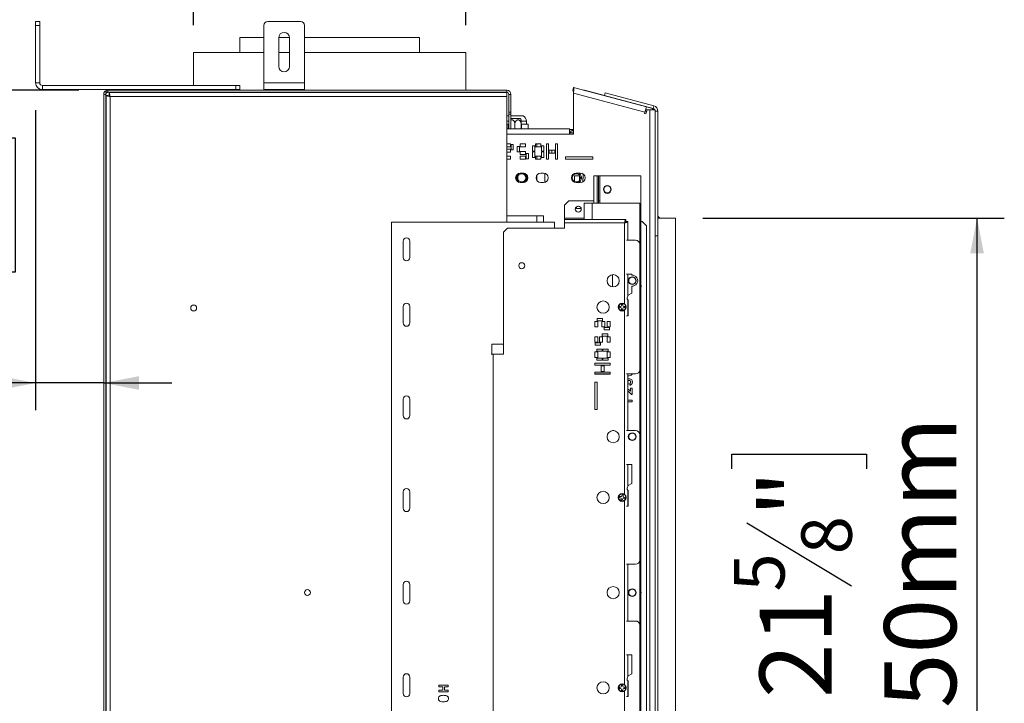
# Model space of a CAD drawing. Units: millimetres. Extents: x 4 to 269, y 3 to 204.
# Drawn here: x 226 to 262, y 122 to 147 of the extents above; entities that cross this region are included whole.
import ezdxf

# ---------------------------------------------------------------- set-up
doc = ezdxf.new("R2010")
doc.units = ezdxf.units.MM
doc.layers.add('FORMAT', color=7, linetype='Continuous')
doc.styles.add('SLDTEXTSTYLE1', font='TXT', dxfattribs={"width": 0.75})
doc.dimstyles.new('SLDDIMSTYLE0', dxfattribs={"dimtxt": 2.645833, "dimasz": 1.3, "dimexe": 0, "dimexo": 0.0625, "dimgap": 0.661458, "dimtad": 1, "dimdec": 0, "dimlfac": 20, "dimrnd": 1e-09, "dimzin": 12, "dimdsep": 46, "dimtxsty": 'SLDTEXTSTYLE1', "dimsah": 1, "dimcen": 0.09, "dimadec": 0, "dimazin": 3, "dimtfac": 1, "dimtdec": 0, "dimtofl": 0, "dimtmove": 0, "dimatfit": 3, "dimfxl": 0, "dimfrac": 2, "dimtolj": 1, "dimtzin": 12, "dimarcsym": 0})
doc.dimstyles.new('SLDDIMSTYLE1', dxfattribs={"dimtxt": 2.645833, "dimasz": 1.3, "dimexe": 0, "dimexo": 0.0625, "dimgap": 0.661458, "dimtad": 1, "dimdec": 0, "dimlfac": 20, "dimrnd": 1e-09, "dimzin": 12, "dimdsep": 46, "dimtxsty": 'SLDTEXTSTYLE1', "dimsah": 1, "dimcen": 0.09, "dimadec": 0, "dimazin": 3, "dimtfac": 1, "dimtdec": 0, "dimtmove": 0, "dimatfit": 0, "dimfxl": 0, "dimfrac": 2, "dimtolj": 1, "dimtzin": 12, "dimarcsym": 0})

# ---------------------------------------------------------------- blocks, each defined once
blk = doc.blocks.new('_D_5')
at = {"layer": 'FORMAT', "color": 7}
for p, q in [((250.787, 139.518), (261.855, 139.518)), ((260.855, 112.018), (260.855, 139.518)), ((251.852, 130.309), (251.852, 130.845)), ((251.852, 130.845), (256.791, 130.845)), ((256.791, 130.845), (256.791, 130.309)), ((252.397, 128.331), (256.245, 126.023)), ((251.852, 121.228), (251.852, 120.691)), ((256.791, 120.691), (256.791, 121.228)), ((251.852, 120.691), (256.791, 120.691)), ((250.787, 112.018), (261.855, 112.018))]:
    blk.add_line(p, q, dxfattribs=at)
for points in [[(260.855, 139.518), (260.605, 138.218), (261.105, 138.218)], [(260.855, 112.018), (261.105, 113.318), (260.605, 113.318)]]:
    blk.add_solid(points, dxfattribs=at)
at = {"layer": 'FORMAT', "color": 7, "attachment_point": 1, "rotation": 90, "style": 'SLDTEXTSTYLE1'}
for s, insert, char_height in [('550mm', (257.444, 119.529), 2.6458), ('"', (252.869, 128.545), 2.646), ('8', (254.403, 127.177), 1.852), ('5', (251.934, 125.809), 1.852), ('21', (252.869, 121.899), 2.6458)]:
    blk.add_mtext(s, dxfattribs=dict(at, insert=insert, char_height=char_height))
blk = doc.blocks.new('_D_6')
at = {"layer": 'FORMAT'}
for p, q in [((226.287, 143.481), (226.287, 132.463)), ((215.142, 142.466), (214.606, 142.466)), ((214.606, 142.466), (214.606, 137.527)), ((225.005, 142.466), (225.541, 142.466)), ((225.541, 142.466), (225.541, 137.527)), ((221.659, 141.921), (219.35, 138.073)), ((214.606, 137.527), (215.142, 137.527)), ((225.541, 137.527), (225.005, 137.527)), ((226.287, 133.463), (213.228, 133.463)), ((228.787, 133.463), (226.287, 133.463)), ((228.787, 133.463), (231.287, 133.463))]:
    blk.add_line(p, q, dxfattribs=at)
for points in [[(226.287, 133.463), (224.987, 133.713), (224.987, 133.213)], [(228.787, 133.463), (230.087, 133.213), (230.087, 133.713)]]:
    blk.add_solid(points, dxfattribs=at)
at = {"layer": 'FORMAT', "attachment_point": 1, "style": 'SLDTEXTSTYLE1'}
for s, insert, char_height in [('15', (217.768, 142.384), 1.8521), ('1', (215.813, 141.449), 2.646), ('"', (223.242, 141.449), 2.646), ('16', (220.505, 139.915), 1.8521), ('50mm', (214.811, 136.874), 2.6458)]:
    blk.add_mtext(s, dxfattribs=dict(at, insert=insert, char_height=char_height))
blk = doc.blocks.new('_D_7')
at = {"layer": 'FORMAT'}
for p, q in [((218.417, 158.766), (217.881, 158.766)), ((217.881, 158.766), (217.881, 153.827)), ((226.911, 158.766), (227.448, 158.766)), ((227.448, 158.766), (227.448, 153.827)), ((223.566, 158.221), (221.257, 154.372)), ((217.881, 153.827), (218.417, 153.827)), ((227.448, 153.827), (226.911, 153.827)), ((233.787, 147.144), (233.787, 150.763)), ((240.387, 147.144), (240.387, 150.763)), ((233.787, 149.763), (214.428, 149.763)), ((240.387, 149.763), (233.787, 149.763))]:
    blk.add_line(p, q, dxfattribs=at)
for points in [[(233.787, 149.763), (235.087, 149.513), (235.087, 150.013)], [(240.387, 149.763), (239.087, 150.013), (239.087, 149.513)]]:
    blk.add_solid(points, dxfattribs=at)
at = {"layer": 'FORMAT', "attachment_point": 1, "style": 'SLDTEXTSTYLE1'}
for s, insert, char_height in [('3', (221.043, 158.684), 1.852), ('5', (219.088, 157.748), 2.646), ('"', (225.148, 157.748), 2.646), ('16', (222.411, 156.214), 1.8521), ('%%c', (214.428, 153.173), 2.6458), ('132mm', (218.421, 153.173), 2.6458)]:
    blk.add_mtext(s, dxfattribs=dict(at, insert=insert, char_height=char_height))
blk = doc.blocks.new('_D_8')
at = {"layer": 'FORMAT'}
for p, q in [((219.101, 171.734), (218.565, 171.734)), ((218.565, 171.734), (218.565, 166.795)), ((226.227, 171.734), (226.764, 171.734)), ((226.764, 171.734), (226.764, 166.795)), ((224.25, 171.189), (221.941, 167.34)), ((218.565, 166.795), (219.101, 166.795)), ((226.764, 166.795), (226.227, 166.795)), ((232.087, 146.593), (232.087, 163.731)), ((242.087, 146.593), (242.087, 163.731)), ((232.087, 162.731), (214.428, 162.731)), ((242.087, 162.731), (232.087, 162.731))]:
    blk.add_line(p, q, dxfattribs=at)
for points in [[(232.087, 162.731), (233.387, 162.481), (233.387, 162.981)], [(242.087, 162.731), (240.787, 162.981), (240.787, 162.481)]]:
    blk.add_solid(points, dxfattribs=at)
at = {"layer": 'FORMAT', "attachment_point": 1, "style": 'SLDTEXTSTYLE1'}
for s, insert, char_height in [('7', (221.727, 171.652), 1.852), ('7', (219.772, 170.717), 2.646), ('"', (224.464, 170.717), 2.646), ('8', (223.095, 169.183), 1.852), ('%%c', (214.428, 166.142), 2.6458), ('200mm', (218.421, 166.142), 2.6458)]:
    blk.add_mtext(s, dxfattribs=dict(at, insert=insert, char_height=char_height))
blk = doc.blocks.new('_D_9')
at = {"layer": 'FORMAT'}
for p, q in [((227.873, 144.206), (211.394, 144.206)), ((212.394, 144.206), (212.394, 99.618)), ((203.391, 124.161), (203.391, 124.698)), ((203.391, 124.698), (208.33, 124.698)), ((208.33, 124.698), (208.33, 124.161)), ((203.936, 122.184), (207.785, 119.875)), ((203.391, 115.08), (203.391, 114.544)), ((208.33, 114.544), (208.33, 115.08)), ((203.391, 114.544), (208.33, 114.544)), ((230.537, 99.618), (211.394, 99.618))]:
    blk.add_line(p, q, dxfattribs=at)
for points in [[(212.394, 144.206), (212.144, 142.906), (212.644, 142.906)], [(212.394, 99.618), (212.644, 100.918), (212.144, 100.918)]]:
    blk.add_solid(points, dxfattribs=at)
at = {"layer": 'FORMAT', "attachment_point": 1, "rotation": 90, "style": 'SLDTEXTSTYLE1'}
for s, insert, char_height in [('892mm', (208.984, 113.381), 2.6458), ('"', (204.409, 122.398), 2.646), ('8', (205.943, 121.03), 1.852), ('1', (203.473, 119.661), 1.852), ('35', (204.409, 115.751), 2.6458)]:
    blk.add_mtext(s, dxfattribs=dict(at, insert=insert, char_height=char_height))

msp = doc.modelspace()

# ---------------------------------------------------------------- linework, layer by layer
at = {"color": 7, "linetype": 'Continuous', "lineweight": 15}
for p, q in [((226.287, 146.731), (226.437, 146.731)), ((226.287, 146.581), (226.287, 146.731)), ((226.287, 144.481), (226.287, 146.581)), ((226.437, 146.581), (226.287, 146.581)), ((226.437, 146.731), (226.437, 146.581)), ((226.437, 144.481), (226.437, 146.581)), ((234.662, 144.481), (234.662, 146.581)), ((236.012, 146.731), (234.812, 146.731)), ((236.162, 144.481), (236.162, 146.581)), ((233.787, 146.144), (233.787, 145.593)), ((233.787, 146.144), (234.662, 146.144)), ((235.212, 146.144), (235.611, 146.144)), ((235.212, 146.131), (235.212, 145.081)), ((235.612, 145.081), (235.612, 146.131)), ((236.162, 146.144), (240.387, 146.144)), ((240.387, 145.593), (240.387, 146.144)), ((232.087, 145.593), (232.087, 144.381)), ((232.087, 145.593), (234.662, 145.593)), ((235.212, 145.593), (235.612, 145.593)), ((236.162, 145.593), (242.087, 145.593)), ((242.087, 144.206), (242.087, 145.593)), ((226.287, 144.481), (226.437, 144.481)), ((226.537, 144.381), (226.537, 144.231)), ((233.637, 144.381), (226.537, 144.381)), ((233.637, 144.231), (233.637, 144.381)), ((233.637, 144.381), (233.787, 144.381)), ((233.787, 144.381), (233.787, 144.231)), ((236.162, 144.481), (234.662, 144.481)), ((234.662, 144.231), (234.662, 144.481)), ((236.162, 144.231), (236.162, 144.481)), ((246.011, 144.214), (246.037, 144.31)), ((246.037, 144.31), (248.712, 143.593)), ((233.637, 144.231), (226.537, 144.231)), ((228.801, 144.12), (228.787, 144.12)), ((228.787, 144.12), (228.787, 144.056)), ((228.862, 144.056), (228.787, 144.056)), ((228.787, 144.056), (228.787, 107.556)), ((228.841, 144.171), (228.889, 144.114)), ((228.862, 144.056), (228.862, 107.556)), ((228.872, 144.017), (228.872, 107.525)), ((228.872, 144.017), (228.947, 144.017)), ((228.873, 144.131), (228.873, 144.206)), ((228.937, 144.206), (228.873, 144.206)), ((228.937, 144.131), (228.873, 144.131)), ((243.587, 144.206), (228.937, 144.206)), ((228.937, 144.131), (228.937, 144.206)), ((243.587, 144.131), (228.937, 144.131)), ((228.982, 144.127), (243.587, 144.127)), ((228.982, 144.127), (228.982, 144.052)), ((229.022, 143.977), (229.022, 107.565)), ((243.587, 143.977), (229.022, 143.977)), ((229.937, 144.231), (229.937, 144.206)), ((229.959, 144.131), (229.959, 144.127)), ((230.187, 144.231), (230.187, 144.206)), ((230.187, 144.131), (230.187, 144.127)), ((230.414, 144.131), (230.414, 144.127)), ((230.437, 144.231), (230.437, 144.206)), ((232.087, 144.231), (232.087, 144.206)), ((232.087, 144.131), (232.087, 144.127)), ((233.787, 144.231), (233.637, 144.231)), ((236.162, 144.231), (234.662, 144.231)), ((235.123, 144.231), (235.123, 144.206)), ((235.149, 144.131), (235.149, 144.127)), ((235.267, 144.231), (235.267, 144.206)), ((235.28, 144.131), (235.28, 144.127)), ((235.543, 144.131), (235.543, 144.127)), ((235.556, 144.231), (235.556, 144.206)), ((235.675, 144.131), (235.675, 144.127)), ((235.7, 144.231), (235.7, 144.206)), ((242.087, 144.127), (242.087, 144.131)), ((243.587, 144.131), (243.587, 144.206)), ((243.587, 144.127), (243.587, 143.977)), ((243.587, 139.368), (243.587, 143.977)), ((243.737, 144.056), (243.662, 144.056)), ((243.662, 143.406), (243.662, 144.056)), ((243.737, 143.406), (243.737, 144.056)), ((246.037, 142.593), (246.037, 144.103)), ((248.66, 143.4), (246.037, 144.103)), ((246.484, 144.201), (247.179, 144.014)), ((247.179, 144.014), (247.205, 144.111)), ((247.179, 144.014), (248.963, 143.536)), ((247.205, 144.111), (248.989, 143.633)), ((247.974, 143.791), (247.977, 143.801)), ((248.218, 143.736), (248.215, 143.726)), ((248.66, 143.4), (248.712, 143.593)), ((248.932, 143.534), (248.712, 143.593)), ((248.932, 143.534), (248.921, 143.493)), ((248.963, 143.536), (248.989, 143.633)), ((243.662, 143.268), (243.587, 143.268)), ((243.662, 143.331), (243.662, 143.406)), ((243.662, 143.406), (243.737, 143.406)), ((243.737, 143.331), (243.662, 143.331)), ((243.662, 142.793), (243.662, 143.331)), ((243.737, 143.406), (243.737, 143.331)), ((243.737, 142.793), (243.737, 143.331)), ((244.187, 143.268), (243.737, 143.268)), ((243.737, 143.168), (244.084, 143.168)), ((248.647, 143.352), (248.66, 143.4)), ((248.695, 143.339), (248.647, 143.352)), ((248.672, 143.443), (248.723, 143.443)), ((248.734, 143.484), (248.686, 143.497)), ((248.737, 143.493), (248.695, 143.339)), ((248.737, 143.493), (248.837, 143.493)), ((248.837, 108.043), (248.837, 143.493)), ((249.021, 143.493), (248.837, 143.493)), ((249.037, 143.44), (249.037, 138.868)), ((249.037, 143.44), (249.137, 143.44)), ((249.137, 143.44), (249.137, 138.868)), ((243.587, 142.958), (243.641, 142.958)), ((243.641, 142.958), (243.641, 142.793)), ((243.641, 142.958), (243.659, 142.958)), ((243.659, 142.793), (243.659, 142.973)), ((243.887, 142.793), (243.887, 142.973)), ((244.114, 142.793), (244.114, 142.973)), ((244.114, 142.958), (244.132, 142.958)), ((244.132, 142.958), (244.132, 142.793)), ((244.132, 142.958), (244.378, 142.958)), ((244.307, 142.958), (244.307, 143.068)), ((244.378, 142.958), (244.378, 142.793)), ((245.887, 142.793), (243.587, 142.793)), ((245.887, 142.793), (245.887, 142.593)), ((245.887, 142.768), (245.996, 142.768)), ((245.887, 142.668), (245.94, 142.668)), ((246.037, 142.643), (245.887, 142.643)), ((245.887, 142.593), (246.037, 142.593)), ((245.94, 142.643), (245.94, 142.718)), ((245.94, 142.718), (246.037, 142.718)), ((245.996, 142.718), (245.996, 142.768)), ((246.037, 142.768), (245.996, 142.768)), ((243.719, 142.243), (243.587, 142.243)), ((243.587, 142.243), (243.587, 142.133)), ((243.587, 142.133), (243.719, 142.133)), ((243.719, 142.133), (243.719, 142.243)), ((243.744, 142.218), (243.744, 142.018)), ((243.824, 142.218), (243.744, 142.218)), ((243.824, 142.018), (243.824, 142.218)), ((244.054, 142.148), (243.974, 142.148)), ((243.974, 142.148), (243.974, 141.948)), ((244.054, 141.948), (244.054, 142.148)), ((244.279, 142.243), (244.079, 142.243)), ((244.079, 142.243), (244.079, 142.133)), ((244.079, 142.133), (244.279, 142.133)), ((244.279, 142.133), (244.279, 142.243)), ((244.614, 142.17), (244.534, 142.17)), ((244.534, 142.17), (244.534, 141.97)), ((244.614, 141.97), (244.614, 142.17)), ((244.839, 142.243), (244.639, 142.243)), ((244.639, 142.243), (244.639, 142.133)), ((244.639, 142.133), (244.839, 142.133)), ((244.839, 142.133), (244.839, 142.243)), ((244.944, 142.17), (244.864, 142.17)), ((244.864, 142.17), (244.864, 141.97)), ((244.944, 141.97), (244.944, 142.17)), ((245.124, 142.243), (245.044, 142.243)), ((245.044, 142.243), (245.044, 141.673)), ((245.124, 141.673), (245.124, 142.243)), ((245.454, 142.243), (245.374, 142.243)), ((245.374, 142.243), (245.374, 141.673)), ((245.454, 141.673), (245.454, 142.243)), ((243.719, 142.043), (243.587, 142.043)), ((243.587, 142.043), (243.587, 141.933)), ((243.587, 141.933), (243.719, 141.933)), ((243.719, 141.783), (243.587, 141.783)), ((243.587, 141.783), (243.587, 141.673)), ((243.719, 141.933), (243.719, 142.043)), ((243.719, 141.673), (243.719, 141.783)), ((243.744, 142.018), (243.824, 142.018)), ((243.974, 141.948), (244.054, 141.948)), ((244.279, 141.963), (244.079, 141.963)), ((244.079, 141.963), (244.079, 141.853)), ((244.079, 141.853), (244.279, 141.853)), ((244.279, 141.783), (244.079, 141.783)), ((244.079, 141.783), (244.079, 141.673)), ((244.279, 141.853), (244.279, 141.963)), ((244.279, 141.673), (244.279, 141.783)), ((244.384, 141.888), (244.304, 141.888)), ((244.304, 141.888), (244.304, 141.688)), ((244.384, 141.688), (244.384, 141.888)), ((244.534, 141.97), (244.614, 141.97)), ((244.614, 141.945), (244.534, 141.945)), ((244.534, 141.945), (244.534, 141.745)), ((244.534, 141.745), (244.614, 141.745)), ((244.614, 141.745), (244.614, 141.945)), ((244.839, 141.783), (244.639, 141.783)), ((244.639, 141.783), (244.639, 141.673)), ((244.839, 141.673), (244.839, 141.783)), ((244.864, 141.97), (244.944, 141.97)), ((244.944, 141.945), (244.864, 141.945)), ((244.864, 141.945), (244.864, 141.745)), ((244.864, 141.745), (244.944, 141.745)), ((244.944, 141.745), (244.944, 141.945)), ((245.349, 142.013), (245.149, 142.013)), ((245.149, 142.013), (245.149, 141.903)), ((245.149, 141.903), (245.349, 141.903)), ((245.349, 141.903), (245.349, 142.013)), ((246.745, 141.762), (245.745, 141.762)), ((245.745, 141.762), (245.745, 141.672)), ((246.745, 141.672), (246.745, 141.762)), ((243.587, 141.673), (243.719, 141.673)), ((244.079, 141.673), (244.279, 141.673)), ((244.304, 141.688), (244.384, 141.688)), ((244.639, 141.673), (244.839, 141.673)), ((245.044, 141.673), (245.124, 141.673)), ((245.374, 141.673), (245.454, 141.673)), ((245.745, 141.672), (246.745, 141.672)), ((244.187, 141.168), (244.087, 141.168)), ((244.937, 141.168), (244.837, 141.168)), ((244.987, 141.161), (244.987, 140.826)), ((246.077, 140.856), (246.077, 141.068)), ((246.252, 141.068), (246.077, 141.068)), ((246.287, 141.168), (246.137, 141.168)), ((246.242, 141.157), (246.223, 141.168)), ((246.267, 141.068), (246.252, 141.068)), ((246.394, 141.125), (246.339, 141.16)), ((246.38, 140.845), (246.394, 141.125)), ((246.388, 141.013), (246.4, 140.993)), ((246.784, 141.068), (246.784, 140.068)), ((246.909, 141.068), (246.784, 141.068)), ((246.909, 141.068), (246.909, 140.068)), ((246.959, 141.068), (246.909, 141.068)), ((247.005, 141.068), (246.959, 141.068)), ((247.005, 141.068), (247.005, 140.068)), ((247.005, 141.068), (248.505, 141.068)), ((248.505, 141.068), (248.505, 110.468)), ((244.087, 140.818), (244.187, 140.818)), ((244.837, 140.818), (244.937, 140.818)), ((246.137, 140.818), (246.287, 140.818)), ((246.4, 140.993), (246.386, 140.97)), ((245.862, 140.143), (245.712, 139.993)), ((245.712, 139.993), (245.712, 139.518)), ((245.862, 140.143), (246.784, 140.143)), ((246.145, 139.931), (246.145, 139.873)), ((246.224, 139.953), (246.199, 139.953)), ((246.425, 140.068), (246.425, 139.468)), ((246.425, 140.068), (246.719, 140.068)), ((248.469, 140.068), (246.719, 140.068)), ((246.959, 140.143), (247.005, 140.143)), ((248.469, 138.553), (248.469, 140.068)), ((244.937, 139.593), (243.587, 139.593)), ((243.587, 139.593), (243.587, 139.368)), ((244.937, 139.368), (244.937, 139.593)), ((246.106, 139.873), (246.12, 139.873)), ((246.12, 139.873), (246.12, 139.904)), ((246.145, 139.873), (246.318, 139.873)), ((239.355, 139.368), (239.355, 112.168)), ((239.355, 139.368), (245.34, 139.368)), ((245.34, 139.368), (245.34, 139.143)), ((245.712, 139.468), (245.712, 139.518)), ((247.955, 139.468), (245.712, 139.468)), ((245.712, 139.468), (245.712, 139.343)), ((245.712, 139.343), (245.712, 139.143)), ((247.912, 139.343), (245.712, 139.343)), ((247.955, 139.468), (247.955, 139.393)), ((248.037, 139.386), (247.962, 139.386)), ((248.037, 138.703), (248.037, 139.386)), ((248.505, 139.386), (248.562, 139.386)), ((248.712, 139.236), (248.562, 139.386)), ((248.712, 139.236), (248.712, 112.3)), ((249.787, 139.518), (249.137, 139.518)), ((249.787, 112.018), (249.787, 139.518)), ((243.612, 139.143), (243.462, 138.993)), ((243.462, 134.518), (243.462, 138.993)), ((245.712, 139.143), (243.612, 139.143)), ((249.037, 138.868), (249.137, 138.868)), ((249.037, 112.668), (249.037, 138.868)), ((228.872, 138.518), (228.862, 138.518)), ((239.78, 138.068), (239.78, 138.668)), ((240.03, 138.668), (240.03, 138.068)), ((248.319, 138.703), (247.987, 138.703)), ((248.469, 133.946), (248.469, 138.553)), ((247.474, 136.994), (247.474, 137.443)), ((247.987, 137.462), (248.174, 137.462)), ((248.037, 136.664), (248.037, 137.462)), ((248.174, 137.462), (248.174, 137.417)), ((248.174, 137.019), (248.174, 136.762)), ((248.046, 136.687), (248.006, 136.587)), ((248.174, 136.762), (248.046, 136.687)), ((247.845, 136.35), (247.802, 136.35)), ((247.802, 136.35), (247.802, 136.306)), ((247.845, 136.306), (247.845, 136.35)), ((248.006, 136.587), (248.006, 136.537)), ((248.006, 136.537), (248.046, 136.502)), ((248.037, 135.927), (248.037, 136.51)), ((248.046, 136.502), (248.046, 135.927)), ((239.78, 135.668), (239.78, 136.268)), ((240.03, 136.268), (240.03, 135.668)), ((247.767, 136.271), (247.724, 136.271)), ((247.724, 136.271), (247.724, 136.228)), ((247.724, 136.228), (247.767, 136.228)), ((247.802, 136.193), (247.802, 136.15)), ((247.802, 136.15), (247.845, 136.15)), ((247.845, 136.15), (247.845, 136.193)), ((247.924, 136.271), (247.88, 136.271)), ((247.88, 136.228), (247.924, 136.228)), ((247.924, 136.228), (247.924, 136.271)), ((246.927, 135.721), (246.817, 135.721)), ((246.817, 135.721), (246.817, 135.521)), ((247.102, 135.826), (246.902, 135.826)), ((246.902, 135.826), (246.902, 135.746)), ((246.902, 135.746), (247.102, 135.746)), ((246.927, 135.521), (246.927, 135.721)), ((247.187, 135.721), (247.077, 135.721)), ((247.077, 135.721), (247.077, 135.521)), ((247.102, 135.746), (247.102, 135.826)), ((247.187, 135.521), (247.187, 135.721)), ((247.387, 135.721), (247.277, 135.721)), ((247.277, 135.721), (247.277, 135.521)), ((247.387, 135.521), (247.387, 135.721)), ((248.046, 135.927), (247.987, 135.927)), ((228.872, 135.276), (228.862, 135.273)), ((228.872, 135.273), (228.862, 135.273)), ((246.817, 135.521), (246.927, 135.521)), ((247.077, 135.521), (247.187, 135.521)), ((247.092, 135.266), (247.092, 135.186)), ((247.292, 135.266), (247.092, 135.266)), ((247.362, 135.496), (247.162, 135.496)), ((247.162, 135.496), (247.162, 135.416)), ((247.162, 135.416), (247.362, 135.416)), ((247.277, 135.521), (247.387, 135.521)), ((247.292, 135.186), (247.292, 135.266)), ((247.362, 135.416), (247.362, 135.496)), ((243.462, 134.893), (243.033, 134.893)), ((243.033, 134.518), (243.033, 134.893)), ((246.927, 135.161), (246.817, 135.161)), ((246.817, 135.161), (246.817, 134.961)), ((246.817, 134.961), (246.927, 134.961)), ((246.832, 134.936), (246.832, 134.856)), ((247.032, 134.936), (246.832, 134.936)), ((246.832, 134.856), (247.032, 134.856)), ((246.927, 134.961), (246.927, 135.161)), ((247.107, 135.161), (246.997, 135.161)), ((246.997, 135.161), (246.997, 134.961)), ((246.997, 134.961), (247.107, 134.961)), ((247.032, 134.856), (247.032, 134.936)), ((247.092, 135.186), (247.292, 135.186)), ((247.107, 134.961), (247.107, 135.161)), ((247.387, 135.161), (247.277, 135.161)), ((247.277, 135.161), (247.277, 134.961)), ((247.277, 134.961), (247.387, 134.961)), ((247.387, 134.961), (247.387, 135.161)), ((243.012, 134.518), (243.087, 134.518)), ((243.087, 134.518), (243.087, 117.018)), ((243.087, 134.518), (243.462, 134.518)), ((246.927, 134.601), (246.817, 134.601)), ((246.817, 134.601), (246.817, 134.401)), ((246.889, 134.706), (246.889, 134.626)), ((247.089, 134.706), (246.889, 134.706)), ((246.889, 134.626), (247.089, 134.626)), ((246.927, 134.401), (246.927, 134.601)), ((247.089, 134.626), (247.089, 134.706)), ((247.114, 134.706), (247.114, 134.626)), ((247.314, 134.706), (247.114, 134.706)), ((247.114, 134.626), (247.314, 134.626)), ((247.387, 134.601), (247.277, 134.601)), ((247.277, 134.601), (247.277, 134.401)), ((247.314, 134.626), (247.314, 134.706)), ((247.387, 134.401), (247.387, 134.601)), ((246.817, 134.401), (246.927, 134.401)), ((246.817, 134.196), (246.817, 134.116)), ((247.387, 134.196), (246.817, 134.196)), ((246.889, 134.376), (246.889, 134.296)), ((247.089, 134.376), (246.889, 134.376)), ((246.889, 134.296), (247.089, 134.296)), ((247.089, 134.296), (247.089, 134.376)), ((247.114, 134.376), (247.114, 134.296)), ((247.314, 134.376), (247.114, 134.376)), ((247.114, 134.296), (247.314, 134.296)), ((247.277, 134.401), (247.387, 134.401)), ((247.314, 134.296), (247.314, 134.376)), ((247.387, 134.116), (247.387, 134.196)), ((246.817, 134.116), (247.387, 134.116)), ((246.817, 133.866), (246.817, 133.786)), ((247.387, 133.866), (246.817, 133.866)), ((246.817, 133.796), (247.387, 133.796)), ((246.817, 133.786), (247.387, 133.786)), ((247.157, 134.091), (247.047, 134.091)), ((247.047, 134.091), (247.047, 133.891)), ((247.047, 133.891), (247.157, 133.891)), ((247.157, 133.891), (247.157, 134.091)), ((247.387, 133.786), (247.387, 133.866)), ((247.987, 133.796), (248.319, 133.796)), ((248.037, 131.716), (248.037, 133.796)), ((248.469, 131.566), (248.469, 133.946)), ((246.816, 133.496), (246.816, 132.496)), ((246.906, 133.496), (246.816, 133.496)), ((246.906, 132.496), (246.906, 133.496)), ((248.037, 133.478), (248.05, 133.463)), ((248.038, 133.41), (248.037, 133.41)), ((248.05, 133.463), (248.038, 133.41)), ((248.108, 133.382), (248.108, 133.454)), ((248.037, 133.238), (248.093, 133.195)), ((248.052, 133.146), (248.037, 133.158)), ((248.162, 133.043), (248.052, 133.146)), ((248.093, 133.195), (248.135, 133.158)), ((248.135, 133.276), (248.194, 133.276)), ((248.135, 133.158), (248.135, 133.276)), ((248.194, 133.043), (248.162, 133.043)), ((248.194, 133.276), (248.194, 133.043)), ((228.862, 132.764), (228.872, 132.761)), ((228.872, 132.764), (228.862, 132.764)), ((239.78, 132.268), (239.78, 132.868)), ((240.03, 132.868), (240.03, 132.268)), ((248.037, 132.838), (248.194, 132.838)), ((248.194, 132.775), (248.037, 132.775)), ((248.194, 132.838), (248.194, 132.775)), ((246.816, 132.496), (246.906, 132.496)), ((247.527, 131.716), (247.456, 131.716)), ((248.319, 131.716), (247.987, 131.716)), ((248.469, 126.959), (248.469, 131.566)), ((247.987, 130.475), (248.174, 130.475)), ((248.037, 129.676), (248.037, 130.475)), ((248.174, 130.475), (248.174, 129.775)), ((239.78, 128.868), (239.78, 129.468)), ((240.03, 129.468), (240.03, 128.868)), ((248.046, 129.7), (248.006, 129.6)), ((248.006, 129.6), (248.006, 129.55)), ((248.006, 129.55), (248.046, 129.515)), ((248.037, 128.94), (248.037, 129.523)), ((248.174, 129.775), (248.046, 129.7)), ((248.046, 129.515), (248.046, 128.94)), ((247.729, 129.302), (247.721, 129.26)), ((247.721, 129.26), (247.764, 129.252)), ((247.772, 129.294), (247.729, 129.302)), ((247.792, 129.211), (247.784, 129.168)), ((247.784, 129.168), (247.826, 129.16)), ((247.822, 129.364), (247.813, 129.321)), ((247.863, 129.356), (247.822, 129.364)), ((247.826, 129.16), (247.834, 129.203)), ((247.855, 129.313), (247.863, 129.356)), ((247.875, 129.231), (247.918, 129.222)), ((247.926, 129.264), (247.883, 129.272)), ((247.918, 129.222), (247.926, 129.264)), ((248.046, 128.94), (247.987, 128.94)), ((248.469, 124.578), (248.469, 126.959)), ((247.987, 126.809), (248.319, 126.809)), ((248.037, 124.728), (248.037, 126.809)), ((239.78, 125.468), (239.78, 126.068)), ((240.03, 126.068), (240.03, 125.468)), ((248.319, 124.728), (247.987, 124.728)), ((248.469, 119.971), (248.469, 124.578)), ((247.987, 123.487), (248.174, 123.487)), ((248.037, 122.689), (248.037, 123.487)), ((248.174, 123.487), (248.174, 122.787)), ((239.78, 122.068), (239.78, 122.668)), ((240.03, 122.668), (240.03, 122.068)), ((248.046, 122.712), (248.006, 122.612)), ((248.006, 122.612), (248.006, 122.562)), ((248.006, 122.562), (248.046, 122.527)), ((248.174, 122.787), (248.046, 122.712)), ((241.437, 122.376), (241.087, 122.376)), ((241.087, 122.376), (241.087, 122.313)), ((241.087, 122.313), (241.239, 122.313)), ((241.239, 122.313), (241.239, 122.192)), ((241.302, 122.192), (241.302, 122.313)), ((241.302, 122.313), (241.437, 122.313)), ((241.437, 122.313), (241.437, 122.376)), ((247.767, 122.296), (247.724, 122.296)), ((247.724, 122.296), (247.724, 122.253)), ((247.724, 122.253), (247.767, 122.253)), ((247.845, 122.375), (247.802, 122.375)), ((247.802, 122.375), (247.802, 122.331)), ((247.802, 122.218), (247.802, 122.175)), ((247.845, 122.331), (247.845, 122.375)), ((247.845, 122.175), (247.845, 122.218)), ((247.924, 122.296), (247.88, 122.296)), ((247.88, 122.253), (247.924, 122.253)), ((247.924, 122.253), (247.924, 122.296)), ((248.037, 121.952), (248.037, 122.535)), ((248.046, 122.527), (248.046, 121.952)), ((241.239, 122.192), (241.087, 122.192)), ((241.087, 122.192), (241.087, 122.129)), ((241.087, 122.129), (241.437, 122.129)), ((241.437, 122.192), (241.302, 122.192)), ((241.437, 122.129), (241.437, 122.192)), ((247.802, 122.175), (247.845, 122.175)), ((248.046, 121.952), (247.987, 121.952))]:
    msp.add_line(p, q, dxfattribs=at)
at = {"color": 8, "linetype": 'Continuous', "lineweight": 15}
for p, q in [((246.484, 144.201), (246.481, 144.191)), ((248.889, 143.556), (248.886, 143.547)), ((243.655, 143.068), (243.587, 143.068)), ((244.307, 143.068), (244.119, 143.068)), ((243.587, 142.593), (245.887, 142.593)), ((244.687, 142.133), (244.687, 142.243)), ((244.687, 141.673), (244.687, 141.783)), ((245.237, 142.013), (245.237, 141.903)), ((244.687, 140.903), (244.687, 141.083)), ((246.252, 140.897), (246.252, 141.068)), ((246.959, 141.068), (246.959, 140.068)), ((246.719, 140.068), (246.719, 139.468)), ((244.687, 139.368), (244.687, 139.593)), ((246.425, 139.518), (245.712, 139.518)), ((247.912, 136.365), (247.912, 139.343)), ((249.137, 112.668), (249.137, 138.868)), ((247.912, 129.377), (247.912, 136.134)), ((247.912, 122.39), (247.912, 129.147)), ((247.912, 115.402), (247.912, 122.159))]:
    msp.add_line(p, q, dxfattribs=at)
at = {"color": 7, "linetype": 'Continuous', "lineweight": 15, "flags": 128}
for points in [[(246.421, 144.207), (246.439, 144.207), (246.484, 144.201)], [(248.927, 143.514), (248.948, 143.507), (248.973, 143.493)], [(243.741, 142.793), (243.738, 142.804), (243.737, 142.818)], [(248.505, 125.827), (248.513, 125.81), (248.522, 125.768)], [(248.522, 125.768), (248.513, 125.726), (248.505, 125.709)]]:
    msp.add_lwpolyline(points, dxfattribs=at)
at = {"color": 7, "linetype": 'Continuous', "lineweight": 15}
for centre, radius in [((244.137, 140.993), 0.15), ((246.137, 140.993), 0.15), ((247.279, 140.568), 0.145), ((247.279, 140.568), 0.13), ((246.212, 139.843), 0.11), ((244.137, 137.768), 0.11), ((247.492, 137.218), 0.225), ((248.194, 137.218), 0.145), ((248.194, 137.218), 0.13), ((232.089, 136.216), 0.108), ((247.122, 136.25), 0.225), ((247.824, 136.25), 0.145), ((247.824, 136.25), 0.13), ((247.492, 131.493), 0.225), ((248.194, 131.493), 0.145), ((248.194, 131.493), 0.13), ((247.122, 129.262), 0.225), ((247.824, 129.262), 0.145), ((247.824, 129.262), 0.13), ((236.267, 125.771), 0.107), ((247.492, 125.768), 0.225), ((248.194, 125.768), 0.145), ((248.194, 125.768), 0.13), ((247.122, 122.275), 0.225), ((247.824, 122.275), 0.145), ((247.824, 122.275), 0.13)]:
    msp.add_circle(centre, radius, dxfattribs=at)
for centre, radius, start, end in [((234.812, 146.581), 0.15, 90, 180), ((236.012, 146.581), 0.15, 0, 90), ((235.412, 146.131), 0.2, 0, 180), ((235.412, 145.081), 0.2, 180, 0), ((226.537, 144.481), 0.25, 180, 270), ((226.537, 144.481), 0.1, 180, 270), ((228.937, 144.056), 0.15, 129.6239, 180), ((228.937, 144.056), 0.075, 129.6239, 180), ((243.587, 144.056), 0.15, 0, 90), ((243.587, 144.056), 0.075, 0, 90), ((248.837, 143.363), 0.2, 40.6163, 75), ((248.937, 143.44), 0.1, 360, 75), ((248.937, 143.44), 0.2, 360, 75), ((243.827, 142.973), 0.322, 27.027, 37.2258), ((244.08, 143.068), 0.227, 0, 61.9275), ((244.087, 140.993), 0.175, 90, 270), ((244.137, 140.993), 0.195, 120, 239.4898), ((244.137, 140.993), 0.185, 109.3165, 210), ((244.187, 140.993), 0.175, 270, 90), ((244.137, 140.993), 0.185, 289.7381, 70.2619), ((244.137, 140.993), 0.195, 300.5102, 59.4898), ((244.837, 140.993), 0.175, 90, 270), ((244.937, 140.993), 0.175, 270, 90), ((246.137, 140.993), 0.175, 90, 270), ((246.137, 140.993), 0.185, 289.3165, 70.6835), ((246.137, 140.993), 0.195, 296.177, 57.1977), ((246.287, 140.993), 0.175, 270, 90), ((244.137, 140.993), 0.185, 210, 250.2618), ((249.237, 139.618), 0.1, 180, 270), ((239.905, 138.668), 0.125, 0, 180), ((248.319, 138.553), 0.15, 0, 90), ((239.905, 138.068), 0.125, 180, 0), ((248.194, 137.218), 0.2, 264.2608, 95.7392), ((248.412, 137.018), 0.11, 327.5828, 32.4172), ((239.905, 136.268), 0.125, 0, 180), ((247.767, 136.306), 0.035, 270, 0), ((247.88, 136.306), 0.035, 180, 270), ((247.767, 136.193), 0.035, 0, 90), ((247.88, 136.193), 0.035, 90, 180), ((239.905, 135.668), 0.125, 180, 0), ((248.319, 133.946), 0.15, 270, 0), ((239.905, 132.868), 0.125, 0, 180), ((239.905, 132.268), 0.125, 180, 0), ((248.319, 131.566), 0.15, 0, 90), ((239.905, 129.468), 0.125, 0, 180), ((247.758, 129.217), 0.035, 349.2042, 79.2042), ((247.779, 129.328), 0.035, 259.2042, 349.2042), ((247.868, 129.196), 0.035, 79.2042, 169.2042), ((247.889, 129.307), 0.035, 169.2042, 259.2042), ((239.905, 128.868), 0.125, 180, 0), ((248.319, 126.959), 0.15, 270, 0), ((239.905, 126.068), 0.125, 0, 180), ((239.905, 125.468), 0.125, 180, 0), ((248.319, 124.578), 0.15, 0, 90), ((239.905, 122.668), 0.125, 0, 180), ((247.767, 122.331), 0.035, 270, 0), ((247.767, 122.218), 0.035, 0, 90), ((247.88, 122.331), 0.035, 180, 270), ((247.88, 122.218), 0.035, 90, 180), ((239.905, 122.068), 0.125, 180, 0)]:
    msp.add_arc(centre, radius, start, end, dxfattribs=at)
for points in [[(246.037, 144.31), (246.04, 144.306), (246.047, 144.298), (246.048, 144.25), (246.044, 144.182), (246.039, 144.13), (246.037, 144.103)], [(246.011, 144.214), (246.015, 144.211), (246.023, 144.206), (246.03, 144.18), (246.034, 144.144), (246.036, 144.117), (246.037, 144.103)]]:
    msp.add_open_spline(points, degree=3, dxfattribs=at)
for points, knots in [([(228.873, 144.191), (228.869, 144.189), (228.845, 144.178), (228.843, 144.175), (228.841, 144.171)], [0, 0, 0, 0, 0.1707129, 1, 1, 1, 1]), ([(228.872, 144.017), (228.873, 144.014), (228.877, 144.008), (228.903, 143.999), (228.942, 143.991), (228.984, 143.983), (229.012, 143.979), (229.022, 143.977)], [0, 0, 0, 0, 0.217718, 0.435446, 0.653174, 0.870901, 1, 1, 1, 1]), ([(228.937, 144.131), (228.926, 144.129), (228.906, 144.126), (228.892, 144.116), (228.89, 144.114), (228.889, 144.114)], [0, 0, 0, 0, 0.366226, 0.640656, 1, 1, 1, 1]), ([(228.947, 144.017), (228.948, 144.014), (228.949, 144.008), (228.964, 143.999), (228.985, 143.99), (229.005, 143.983), (229.018, 143.978), (229.022, 143.977)], [0, 0, 0, 0, 0.226685, 0.453371, 0.67998, 0.90659, 1, 1, 1, 1]), ([(229.022, 143.977), (229.019, 143.994), (229.013, 144.028), (229.004, 144.074), (228.996, 144.108), (228.988, 144.125), (228.984, 144.126), (228.982, 144.127)], [0, 0, 0, 0, 0.217718, 0.435446, 0.653174, 0.870901, 1, 1, 1, 1]), ([(229.022, 143.977), (229.019, 143.986), (229.013, 144.004), (229.004, 144.027), (228.995, 144.044), (228.987, 144.051), (228.983, 144.052), (228.982, 144.052)], [0, 0, 0, 0, 0.226685, 0.453371, 0.67998, 0.90659, 1, 1, 1, 1]), ([(243.662, 143), (243.661, 142.999), (243.659, 142.99), (243.659, 142.981), (243.659, 142.973)], [0, 0, 0, 0, 0.211914, 1, 1, 1, 1]), ([(243.887, 142.973), (243.886, 142.982), (243.886, 142.998), (243.881, 143.023), (243.872, 143.046), (243.86, 143.068), (243.845, 143.087), (243.828, 143.102), (243.809, 143.113), (243.791, 143.119), (243.772, 143.12), (243.755, 143.118), (243.743, 143.115), (243.737, 143.112), (243.737, 143.112)], [0, 0, 0, 0, 0.095411, 0.193227, 0.288676, 0.386784, 0.483446, 0.583521, 0.67073, 0.76112, 0.838861, 0.919099, 0.993247, 1, 1, 1, 1]), ([(244.114, 142.973), (244.114, 142.981), (244.114, 142.996), (244.107, 143.028), (244.094, 143.059), (244.074, 143.086), (244.057, 143.101), (244.038, 143.112), (244.022, 143.118), (244.01, 143.119), (243.998, 143.12), (243.983, 143.119), (243.966, 143.113), (243.949, 143.104), (243.934, 143.093), (243.921, 143.078), (243.909, 143.061), (243.899, 143.041), (243.889, 143.012), (243.888, 142.988), (243.887, 142.973)], [0, 0, 0, 0, 0.05117, 0.103361, 0.227069, 0.285286, 0.345563, 0.398026, 0.452405, 0.476031, 0.499843, 0.546506, 0.594648, 0.641291, 0.6892, 0.737718, 0.78739, 0.841115, 0.89616, 1, 1, 1, 1]), ([(244.114, 143.12), (244.114, 143.12), (244.114, 143.12), (244.114, 143.118), (244.114, 143.113), (244.114, 143.105), (244.114, 143.093), (244.114, 143.079), (244.114, 143.062), (244.114, 143.042), (244.114, 143.019), (244.114, 142.996), (244.114, 142.981), (244.114, 142.973)], [0, 0, 0, 0, 0.005528, 0.101511, 0.190208, 0.281286, 0.373902, 0.468762, 0.570463, 0.674605, 0.786616, 0.901465, 1, 1, 1, 1]), ([(247.955, 139.468), (247.953, 139.468), (247.951, 139.468), (247.946, 139.463), (247.942, 139.455), (247.937, 139.444), (247.932, 139.429), (247.928, 139.412), (247.923, 139.393), (247.918, 139.37), (247.914, 139.353), (247.912, 139.343)], [0, 0, 0, 0, 0.094454, 0.190963, 0.299339, 0.410857, 0.519237, 0.630761, 0.739141, 0.850664, 1, 1, 1, 1]), ([(247.955, 139.393), (247.953, 139.393), (247.949, 139.393), (247.941, 139.388), (247.932, 139.378), (247.922, 139.361), (247.915, 139.349), (247.912, 139.343)], [0, 0, 0, 0, 0.140829, 0.287283, 0.532108, 0.776844, 1, 1, 1, 1]), ([(247.912, 139.343), (247.924, 139.346), (247.951, 139.352), (247.989, 139.361), (248.018, 139.37), (248.034, 139.379), (248.036, 139.384), (248.037, 139.386)], [0, 0, 0, 0, 0.190996, 0.410737, 0.630487, 0.850236, 1, 1, 1, 1]), ([(247.912, 139.343), (247.919, 139.347), (247.933, 139.355), (247.95, 139.366), (247.96, 139.376), (247.961, 139.383), (247.962, 139.386)], [0, 0, 0, 0, 0.2862858, 0.5314528, 0.7765318, 1, 1, 1, 1]), ([(248.192, 133.796), (248.191, 133.793), (248.186, 133.78), (248.168, 133.762), (248.134, 133.74), (248.088, 133.728), (248.052, 133.727), (248.037, 133.726)], [0, 0, 0, 0, 0.0590812, 0.2294001, 0.3999652, 0.740287, 1, 1, 1, 1]), ([(248.037, 133.607), (248.039, 133.608), (248.052, 133.615), (248.068, 133.615), (248.081, 133.615)], [0, 0, 0, 0, 0.142078, 1, 1, 1, 1]), ([(248.083, 133.552), (248.075, 133.552), (248.06, 133.55), (248.044, 133.541), (248.038, 133.532), (248.037, 133.53)], [0, 0, 0, 0, 0.426555, 0.851907, 1, 1, 1, 1]), ([(248.081, 133.615), (248.099, 133.613), (248.134, 133.61), (248.174, 133.578), (248.199, 133.54), (248.201, 133.512), (248.203, 133.498)], [0, 0, 0, 0, 0.279834, 0.559555, 0.779722, 1, 1, 1, 1]), ([(248.14, 133.502), (248.139, 133.51), (248.137, 133.526), (248.12, 133.542), (248.102, 133.551), (248.089, 133.552), (248.083, 133.552)], [0, 0, 0, 0, 0.279088, 0.558757, 0.779144, 1, 1, 1, 1]), ([(248.108, 133.454), (248.113, 133.456), (248.123, 133.462), (248.136, 133.478), (248.139, 133.493), (248.14, 133.502)], [0, 0, 0, 0, 0.281145, 0.561922, 1, 1, 1, 1]), ([(248.203, 133.498), (248.201, 133.483), (248.199, 133.452), (248.174, 133.416), (248.143, 133.392), (248.12, 133.385), (248.108, 133.382)], [0, 0, 0, 0, 0.279859, 0.559381, 0.779502, 1, 1, 1, 1]), ([(241.262, 122.001), (241.241, 122), (241.2, 121.999), (241.149, 121.986), (241.113, 121.965), (241.092, 121.943), (241.08, 121.913), (241.079, 121.893), (241.078, 121.882)], [0, 0, 0, 0, 0.250514, 0.500214, 0.625312, 0.750134, 0.874928, 1, 1, 1, 1]), ([(241.078, 121.882), (241.079, 121.872), (241.08, 121.852), (241.091, 121.823), (241.112, 121.799), (241.147, 121.777), (241.197, 121.764), (241.238, 121.763), (241.258, 121.763)], [0, 0, 0, 0, 0.1250926, 0.2499472, 0.3748405, 0.4999143, 0.7494691, 1, 1, 1, 1]), ([(241.446, 121.881), (241.445, 121.891), (241.444, 121.912), (241.432, 121.941), (241.411, 121.964), (241.375, 121.986), (241.324, 121.999), (241.283, 122), (241.262, 122.001)], [0, 0, 0, 0, 0.125043, 0.249932, 0.374773, 0.499839, 0.749499, 1, 1, 1, 1]), ([(241.398, 121.791), (241.414, 121.805), (241.441, 121.829), (241.444, 121.865), (241.446, 121.881)], [0, 0, 0, 0, 0.558689, 1, 1, 1, 1]), ([(241.258, 121.763), (241.286, 121.763), (241.334, 121.763), (241.379, 121.783), (241.398, 121.791)], [0, 0, 0, 0, 0.561096, 1, 1, 1, 1])]:
    msp.add_open_spline(points, degree=3, knots=knots, dxfattribs=at)

# ---------------------------------------------------------------- dimensions: what is measured, and where the dimension line sits
at = {"layer": 'FORMAT'}
dim = msp.add_linear_dim(base=(232.087, 162.731), p1=(242.087, 145.593), p2=(232.087, 145.593), text='%%c<>', dimstyle='SLDDIMSTYLE0', dxfattribs=at)
dim.commit()
dim.dimension.update_dxf_attribs({"geometry": '_D_8', "text_midpoint": (222.664, 162.731), "dimtype": 160})
dim = msp.add_linear_dim(base=(233.787, 149.763), p1=(240.387, 146.144), p2=(233.787, 146.144), angle=0, text='%%c<>', dimstyle='SLDDIMSTYLE0', dxfattribs=at)
dim.commit()
dim.dimension.update_dxf_attribs({"geometry": '_D_7', "text_midpoint": (222.664, 149.763), "dimtype": 160})
dim = msp.add_linear_dim(base=(226.287, 133.463), p1=(228.787, 144.12), p2=(226.287, 144.481), dimstyle='SLDDIMSTYLE1', dxfattribs=at)
dim.commit()
dim.dimension.update_dxf_attribs({"geometry": '_D_6', "text_midpoint": (220.074, 133.463), "dimtype": 160})
dim = msp.add_linear_dim(base=(212.394, 99.618), p1=(228.873, 144.206), p2=(231.537, 99.618), angle=90, dimstyle='SLDDIMSTYLE0', dxfattribs=at)
dim.commit()
dim.dimension.update_dxf_attribs({"geometry": '_D_9', "text_midpoint": (212.394, 119.621), "dimtype": 160})
at = {"layer": 'FORMAT', "color": 7}
dim = msp.add_linear_dim(base=(260.855, 139.518), p1=(249.787, 112.018), p2=(249.787, 139.518), angle=90, dimstyle='SLDDIMSTYLE0', dxfattribs=at)
dim.commit()
dim.dimension.update_dxf_attribs({"geometry": '_D_5', "text_midpoint": (260.855, 125.768), "dimtype": 160})

doc.saveas('drawing.dxf')
